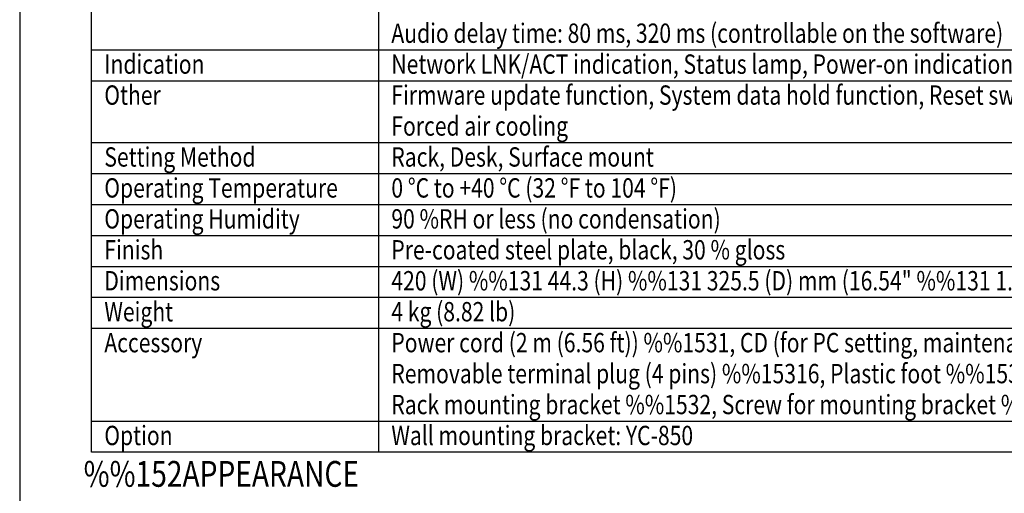
# Model space of a CAD drawing. Extents: x 0 to 540, y 1 to 830.
# Drawn here: x 0 to 343, y 250 to 416 of the extents above; entities that cross this region are included whole.
import ezdxf

# ---------------------------------------------------------------- set-up
doc = ezdxf.new("R2010")
doc.units = 0
doc.header["$LTSCALE"] = 24
doc.header["$MEASUREMENT"] = 0
doc.layers.get('0').update_dxf_attribs({"linetype": 'CONTINUOUS'})
for name, color, linetype in [('1', 3, 'CONTINUOUS'), ('GAWA', 2, 'CONTINUOUS'), ('PEN1', 5, 'CONTINUOUS')]:
    doc.layers.add(name, color=color, linetype=linetype)
doc.styles.add('UT7', font='TOAFONT.shx', dxfattribs={"width": 0.8})

msp = doc.modelspace()

# ---------------------------------------------------------------- linework, layer by layer
for p, q in [((25, 264.85), (25, 664.45)), ((515, 264.85), (25, 264.85))]:
    msp.add_line(p, q)
at = {"layer": 'GAWA'}
msp.add_lwpolyline([(0, 27.7, 0.414214), (3, 24.7), (537, 24.7, 0.414214), (540, 27.7), (540, 822, 0.414214), (537, 825), (3, 825, 0.414214), (0, 822)], format="xyb", close=True, dxfattribs=at)
at = {"layer": 'PEN1'}
for p, q in [((125.04, 664.45), (125.04, 264.85)), ((25, 405.25), (515, 405.25)), ((25, 394.45), (515, 394.45)), ((25, 372.85), (515, 372.85)), ((25, 362.05), (515, 362.05)), ((25, 351.25), (515, 351.25)), ((25, 340.45), (515, 340.45)), ((25, 329.65), (515, 329.65)), ((25, 318.85), (515, 318.85)), ((25, 308.05), (515, 308.05)), ((25, 275.65), (515, 275.65))]:
    msp.add_line(p, q, dxfattribs=at)

# ---------------------------------------------------------------- texts
at = {"layer": '1', "style": 'UT7', "width": 0.8}
for s, height, p in [('Audio delay time: 80 ms, 320 ms (controllable on the software)', 6.75, (129.54, 407.65)), ('Indication', 6.75, (29.5, 396.85)), ('Network LNK/ACT indication, Status lamp, Power-on indication lamp', 6.75, (129.54, 396.85)), ('Other', 6.75, (29.5, 386.05)), ('Firmware update function, System data hold function, Reset switch (front panel),', 6.75, (129.54, 386.05)), ('Forced air cooling', 6.75, (129.54, 375.25)), ('Setting Method', 6.75, (29.5, 364.45)), ('Rack, Desk, Surface mount', 6.75, (129.54, 364.45)), ('Operating Temperature', 6.75, (29.5, 353.65)), ('0 %%DC to +40 %%DC (32 %%DF to 104 %%DF)', 6.75, (129.54, 353.65)), ('Operating Humidity', 6.75, (29.5, 342.85)), ('90 %RH or less (no condensation)', 6.75, (129.54, 342.85)), ('Finish', 6.75, (29.5, 332.05)), ('Pre-coated steel plate, black, 30 % gloss', 6.75, (129.54, 332.05)), ('Dimensions', 6.75, (29.5, 321.25)), ('420 (W) %%131 44.3 (H) %%131 325.5 (D) mm (16.54" %%131 1.74" %%131 12.81")', 6.75, (129.54, 321.25)), ('Weight', 6.75, (29.5, 310.45)), ('4 kg (8.82 lb)', 6.75, (129.54, 310.45)), ('Accessory', 6.75, (29.5, 299.65)), ('Power cord (2 m (6.56 ft)) %%1531, CD (for PC setting, maintenance use) %%1531,', 6.75, (129.54, 299.65)), ('Removable terminal plug (4 pins) %%15316, Plastic foot %%1534, Screw for fitting plastic foot %%1534,', 6.75, (129.54, 288.85)), ('Rack mounting bracket %%1532, Screw for mounting bracket %%1538, Screw for rack mounting %%1534', 6.75, (129.54, 278.05)), ('Wall mounting bracket: YC-850', 6.75, (129.54, 267.25)), ('Option', 6.75, (29.5, 267.25)), ('%%152APPEARANCE', 9, (22.29, 252.72))]:
    msp.add_text(s, height=height, dxfattribs=at).set_placement(p)

doc.saveas('drawing.dxf')
